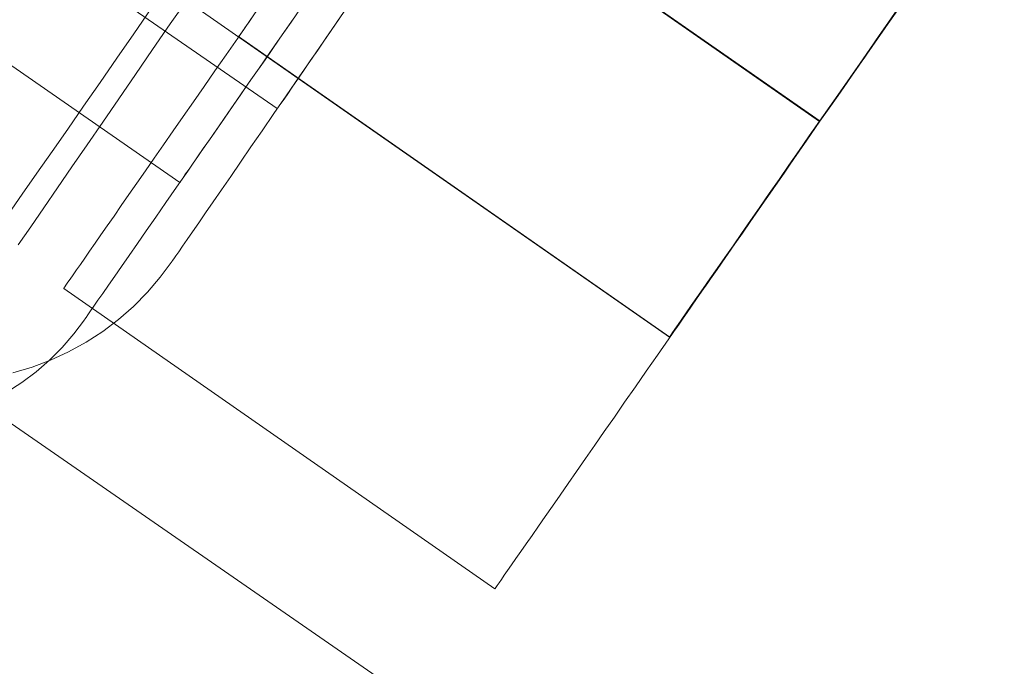
# Model space of a CAD drawing. Units: millimetres. Extents: x 3129 to 19674, y -1768 to 13104.
# Drawn here: x 6127 to 6138, y 8049 to 8056 of the extents above; entities that cross this region are included whole.
import ezdxf

# ---------------------------------------------------------------- set-up
doc = ezdxf.new("R2010")
doc.units = ezdxf.units.MM
for name, color, linetype, lineweight in [('beslag', 253, 'Continuous', 9), ('omkreds 2', 7, 'Continuous', 9), ('robinia bjælke', 32, 'Continuous', 9), ('tai', 252, 'Continuous', 5)]:
    doc.layers.add(name, color=color, linetype=linetype, lineweight=lineweight)

# ---------------------------------------------------------------- blocks, each defined once
blk = doc.blocks.new('LE 20904 - Robinia vandret kravlenet - 3D-flat-1')
at = {"layer": 'beslag', "flags": 128}
for points in [[(1032.284, 1264.487), (1032.419, 1264.682), (1032.56, 1264.886), (1032.708, 1265.102), (1032.863, 1265.328), (1033.027, 1265.564), (1033.196, 1265.809), (1033.368, 1266.06), (1033.55, 1266.323), (1033.734, 1266.592), (1033.925, 1266.868), (1034.121, 1267.151)], [(1034.121, 1267.151), (1033.925, 1266.868), (1033.734, 1266.592), (1033.55, 1266.323), (1033.368, 1266.06), (1033.196, 1265.809), (1033.027, 1265.564), (1032.863, 1265.328), (1032.708, 1265.102), (1032.56, 1264.886), (1032.419, 1264.682), (1032.284, 1264.487)], [(1033.719, 1267.033), (1033.531, 1266.762), (1033.347, 1266.498), (1033.168, 1266.237), (1032.99, 1265.983), (1032.818, 1265.734), (1032.651, 1265.492), (1032.487, 1265.258), (1032.329, 1265.032), (1032.178, 1264.812)], [(1032.178, 1264.812), (1032.329, 1265.032), (1032.487, 1265.258), (1032.651, 1265.492), (1032.818, 1265.734), (1032.99, 1265.983), (1033.168, 1266.237), (1033.347, 1266.498), (1033.531, 1266.762), (1033.719, 1267.033)], [(1035.768, 1266.956), (1035.613, 1266.729), (1035.461, 1266.509), (1035.315, 1266.298), (1035.176, 1266.094), (1035.043, 1265.901), (1034.915, 1265.717), (1034.794, 1265.542), (1034.682, 1265.378), (1034.576, 1265.223), (1034.477, 1265.081), (1034.388, 1264.949), (1034.305, 1264.83), (1034.231, 1264.722), (1034.163, 1264.626), (1034.107, 1264.543), (1034.058, 1264.471), (1034.017, 1264.412), (1033.986, 1264.368), (1033.963, 1264.334), (1033.95, 1264.316), (1033.945, 1264.309), (1033.95, 1264.316), (1033.963, 1264.334), (1033.986, 1264.368), (1034.017, 1264.412), (1034.058, 1264.471), (1034.107, 1264.543), (1034.163, 1264.626), (1034.231, 1264.722), (1034.305, 1264.83), (1034.388, 1264.949), (1034.477, 1265.081), (1034.576, 1265.223), (1034.682, 1265.378), (1034.794, 1265.542), (1034.915, 1265.717), (1035.043, 1265.901), (1035.176, 1266.094), (1035.315, 1266.298), (1035.461, 1266.509), (1035.613, 1266.729), (1035.768, 1266.956)], [(1035.8, 1267.003), (1035.699, 1266.853), (1035.602, 1266.714), (1035.515, 1266.586), (1035.434, 1266.469), (1035.36, 1266.363), (1035.295, 1266.269), (1035.239, 1266.186), (1035.191, 1266.116), (1035.151, 1266.058), (1035.12, 1266.013), (1035.097, 1265.982), (1035.084, 1265.961), (1035.079, 1265.955), (1035.084, 1265.961), (1035.097, 1265.982), (1035.12, 1266.013), (1035.151, 1266.058), (1035.191, 1266.116), (1035.239, 1266.186), (1035.295, 1266.269), (1035.36, 1266.363), (1035.434, 1266.469), (1035.515, 1266.586), (1035.602, 1266.714), (1035.699, 1266.853), (1035.8, 1267.003)], [(1035.256, 1266.93), (1035.1, 1266.704), (1034.947, 1266.482), (1034.795, 1266.266), (1034.65, 1266.056), (1034.508, 1265.852), (1034.371, 1265.656), (1034.24, 1265.466), (1034.113, 1265.282), (1033.991, 1265.108), (1033.878, 1264.943), (1033.769, 1264.785), (1033.666, 1264.638), (1033.571, 1264.501), (1033.481, 1264.373), (1033.4, 1264.254), (1033.325, 1264.147), (1033.258, 1264.05), (1033.198, 1263.963), (1033.145, 1263.889), (1033.101, 1263.824), (1033.065, 1263.774), (1033.036, 1263.731), (1033.016, 1263.703), (1033.004, 1263.685), (1033, 1263.679), (1033, 1263.679), (1033.004, 1263.685), (1033.016, 1263.703), (1033.036, 1263.731), (1033.065, 1263.774), (1033.101, 1263.824), (1033.145, 1263.889), (1033.198, 1263.963), (1033.258, 1264.05), (1033.325, 1264.147), (1033.4, 1264.254), (1033.481, 1264.373), (1033.571, 1264.501), (1033.666, 1264.638), (1033.769, 1264.785), (1033.878, 1264.943), (1033.991, 1265.108), (1034.113, 1265.282), (1034.24, 1265.466), (1034.371, 1265.656), (1034.508, 1265.852), (1034.65, 1266.056), (1034.795, 1266.266), (1034.947, 1266.482), (1035.1, 1266.704), (1035.256, 1266.93)], [(1025.208, 1272.766), (1035.079, 1265.955)], [(1035.351, 1267.065), (1035.227, 1266.888), (1035.106, 1266.714), (1034.991, 1266.548), (1034.882, 1266.391), (1034.777, 1266.239), (1034.678, 1266.098), (1034.585, 1265.965), (1034.5, 1265.839), (1034.42, 1265.724), (1034.347, 1265.619), (1034.28, 1265.524), (1034.222, 1265.44), (1034.171, 1265.365), (1034.127, 1265.302), (1034.09, 1265.25), (1034.062, 1265.209), (1034.042, 1265.181), (1034.03, 1265.163), (1034.026, 1265.157), (1034.026, 1265.157), (1034.03, 1265.163), (1034.042, 1265.181), (1034.062, 1265.209), (1034.09, 1265.25), (1034.127, 1265.302), (1034.171, 1265.365), (1034.222, 1265.44), (1034.28, 1265.524), (1034.347, 1265.619), (1034.42, 1265.724), (1034.5, 1265.839), (1034.585, 1265.965), (1034.678, 1266.098), (1034.777, 1266.239), (1034.882, 1266.391), (1034.991, 1266.548), (1035.106, 1266.714), (1035.227, 1266.888), (1035.351, 1267.065)], [(1034.026, 1265.157), (1025.162, 1271.316)], [(1032.228, 1263.106), (1032.435, 1263.169), (1032.634, 1263.243), (1032.827, 1263.333), (1033.016, 1263.436), (1033.196, 1263.553), (1033.366, 1263.681), (1033.528, 1263.822), (1033.678, 1263.975), (1033.817, 1264.136), (1033.945, 1264.309)], [(1033, 1263.679), (1032.885, 1263.525), (1032.76, 1263.38), (1032.622, 1263.242), (1032.477, 1263.117), (1032.323, 1263.002), (1032.162, 1262.897)]]:
    blk.add_lwpolyline(points, dxfattribs=at)
at = {"layer": 'robinia bjælke'}
blk.add_line((234.087, 1814.74), (1615.666, 858.896), dxfattribs=at)
blk.add_line((234.087, 1814.74), (1615.666, 858.896), dxfattribs=at)
blk.add_line((234.087, 1814.74), (1615.666, 858.896), dxfattribs=at)
blk.add_line((234.087, 1814.74), (1615.666, 858.896), dxfattribs=at)
at = {"layer": 'tai', "flags": 128}
for points in [[(1040.926, 1265.817), (1023.1, 1278.234)], [(1040.927, 1265.819), (1023.102, 1278.236)], [(1039.307, 1263.492), (1021.483, 1275.909)], [(1034.906, 1267.081), (1034.778, 1266.896), (1034.652, 1266.713), (1034.528, 1266.536), (1034.406, 1266.362), (1034.289, 1266.193), (1034.175, 1266.029), (1034.063, 1265.869), (1033.956, 1265.715), (1033.852, 1265.565), (1033.752, 1265.422), (1033.656, 1265.283), (1033.565, 1265.152), (1033.478, 1265.028), (1033.395, 1264.909), (1033.318, 1264.796), (1033.245, 1264.692), (1033.176, 1264.593), (1033.113, 1264.503), (1033.055, 1264.419), (1033.002, 1264.343), (1032.955, 1264.276), (1032.913, 1264.215), (1032.876, 1264.162), (1032.846, 1264.117), (1032.82, 1264.082), (1032.8, 1264.053), (1032.786, 1264.032), (1032.778, 1264.02), (1032.775, 1264.016), (1032.778, 1264.02), (1032.786, 1264.032), (1032.8, 1264.053), (1032.82, 1264.082), (1032.846, 1264.117), (1032.876, 1264.163), (1032.913, 1264.215), (1032.955, 1264.276), (1033.002, 1264.343), (1033.055, 1264.419), (1033.113, 1264.503), (1033.176, 1264.593), (1033.245, 1264.692), (1033.318, 1264.796), (1033.395, 1264.909), (1033.478, 1265.028), (1033.565, 1265.152), (1033.656, 1265.283), (1033.752, 1265.422), (1033.852, 1265.565), (1033.956, 1265.715), (1034.063, 1265.869), (1034.175, 1266.029), (1034.289, 1266.193), (1034.406, 1266.362), (1034.528, 1266.536), (1034.652, 1266.713), (1034.778, 1266.896), (1034.906, 1267.081)], [(1034.805, 1266.935), (1034.768, 1266.881), (1034.736, 1266.835), (1034.709, 1266.798), (1034.689, 1266.768), (1034.675, 1266.748), (1034.665, 1266.735), (1034.662, 1266.731), (1034.665, 1266.735), (1034.675, 1266.748), (1034.689, 1266.768), (1034.709, 1266.798), (1034.736, 1266.835), (1034.768, 1266.881), (1034.805, 1266.935)], [(1041.77, 1267.024), (1041.633, 1266.826), (1041.493, 1266.626), (1041.354, 1266.425), (1041.213, 1266.223), (1041.073, 1266.021), (1040.931, 1265.818), (1040.79, 1265.615), (1040.649, 1265.412), (1040.509, 1265.21), (1040.368, 1265.009), (1040.23, 1264.809), (1040.091, 1264.612), (1039.956, 1264.415), (1039.821, 1264.222), (1039.687, 1264.03), (1039.557, 1263.842), (1039.428, 1263.656), (1039.301, 1263.474), (1039.178, 1263.297), (1039.057, 1263.123), (1038.94, 1262.954), (1038.824, 1262.789), (1038.714, 1262.63), (1038.605, 1262.474), (1038.503, 1262.326), (1038.403, 1262.181), (1038.307, 1262.044), (1038.215, 1261.913), (1038.128, 1261.787), (1038.045, 1261.669), (1037.967, 1261.557), (1037.894, 1261.453), (1037.827, 1261.354), (1037.762, 1261.263), (1037.705, 1261.18), (1037.652, 1261.104), (1037.605, 1261.036), (1037.562, 1260.976), (1037.527, 1260.923), (1037.495, 1260.878), (1037.47, 1260.843), (1037.45, 1260.814), (1037.435, 1260.793), (1037.427, 1260.781), (1037.424, 1260.777), (1037.427, 1260.781), (1037.435, 1260.793), (1037.45, 1260.814), (1037.47, 1260.843), (1037.495, 1260.878), (1037.527, 1260.923), (1037.562, 1260.976), (1037.605, 1261.036), (1037.652, 1261.104), (1037.705, 1261.18), (1037.762, 1261.263), (1037.827, 1261.354), (1037.894, 1261.453), (1037.967, 1261.557), (1038.045, 1261.669), (1038.128, 1261.787), (1038.215, 1261.913), (1038.307, 1262.044), (1038.403, 1262.181), (1038.503, 1262.326), (1038.605, 1262.474), (1038.714, 1262.63), (1038.824, 1262.789), (1038.94, 1262.954), (1039.057, 1263.123), (1039.178, 1263.297), (1039.301, 1263.474), (1039.428, 1263.656), (1039.557, 1263.842), (1039.687, 1264.03), (1039.821, 1264.222), (1039.956, 1264.415), (1040.091, 1264.612), (1040.23, 1264.809), (1040.368, 1265.009), (1040.509, 1265.21), (1040.649, 1265.412), (1040.79, 1265.615), (1040.931, 1265.818), (1041.073, 1266.021), (1041.213, 1266.223), (1041.354, 1266.425), (1041.493, 1266.626), (1041.633, 1266.826), (1041.77, 1267.024)], [(1036.279, 1269.055), (1040.93, 1265.816), (1036.281, 1269.055)], [(1040.931, 1265.819), (1036.282, 1269.058), (1040.933, 1265.819)], [(1041.768, 1267.027), (1041.671, 1266.888), (1041.57, 1266.745), (1041.467, 1266.597), (1041.363, 1266.445), (1041.255, 1266.291), (1041.147, 1266.136), (1041.037, 1265.977), (1040.926, 1265.819), (1040.816, 1265.66), (1040.706, 1265.502), (1040.596, 1265.345), (1040.49, 1265.191), (1040.384, 1265.039), (1040.281, 1264.891), (1040.182, 1264.748), (1040.085, 1264.609), (1039.994, 1264.477), (1039.904, 1264.351), (1039.821, 1264.23), (1039.743, 1264.118), (1039.671, 1264.014), (1039.604, 1263.917), (1039.543, 1263.831), (1039.488, 1263.752), (1039.441, 1263.684), (1039.4, 1263.626), (1039.367, 1263.578), (1039.342, 1263.54), (1039.323, 1263.514), (1039.311, 1263.497), (1039.307, 1263.492), (1039.311, 1263.497), (1039.323, 1263.514), (1039.342, 1263.54), (1039.367, 1263.578), (1039.4, 1263.626), (1039.441, 1263.684), (1039.488, 1263.752), (1039.543, 1263.831), (1039.604, 1263.917), (1039.671, 1264.014), (1039.743, 1264.118), (1039.821, 1264.23), (1039.904, 1264.351), (1039.994, 1264.477), (1040.085, 1264.609), (1040.182, 1264.748), (1040.281, 1264.891), (1040.384, 1265.039), (1040.49, 1265.191), (1040.596, 1265.345), (1040.706, 1265.502), (1040.816, 1265.66), (1040.926, 1265.819), (1041.037, 1265.977), (1041.147, 1266.136), (1041.255, 1266.291), (1041.363, 1266.445), (1041.467, 1266.597), (1041.57, 1266.745), (1041.671, 1266.888), (1041.768, 1267.027)], [(1041.769, 1267.021), (1041.683, 1266.899), (1041.596, 1266.772), (1041.504, 1266.642), (1041.413, 1266.509), (1041.319, 1266.375), (1041.223, 1266.236), (1041.126, 1266.098), (1041.029, 1265.958), (1040.931, 1265.818), (1040.833, 1265.678), (1040.736, 1265.538), (1040.64, 1265.398), (1040.544, 1265.26), (1040.45, 1265.125), (1040.357, 1264.992), (1040.267, 1264.863), (1040.178, 1264.736), (1040.094, 1264.613), (1040.011, 1264.496), (1039.933, 1264.383), (1039.858, 1264.275), (1039.787, 1264.172), (1039.72, 1264.076), (1039.657, 1263.986), (1039.6, 1263.903), (1039.546, 1263.826), (1039.498, 1263.757), (1039.456, 1263.696), (1039.418, 1263.642), (1039.386, 1263.596), (1039.36, 1263.559), (1039.34, 1263.529), (1039.324, 1263.507), (1039.315, 1263.494), (1039.313, 1263.492), (1039.315, 1263.494), (1039.324, 1263.507), (1039.34, 1263.529), (1039.36, 1263.559), (1039.386, 1263.596), (1039.418, 1263.642), (1039.456, 1263.696), (1039.498, 1263.757), (1039.546, 1263.826), (1039.6, 1263.903), (1039.657, 1263.986), (1039.72, 1264.076), (1039.787, 1264.172), (1039.858, 1264.275), (1039.933, 1264.383), (1040.011, 1264.496), (1040.094, 1264.613), (1040.178, 1264.736), (1040.267, 1264.863), (1040.357, 1264.992), (1040.45, 1265.125), (1040.544, 1265.26), (1040.64, 1265.398), (1040.736, 1265.538), (1040.833, 1265.678), (1040.931, 1265.818), (1041.029, 1265.958), (1041.126, 1266.098), (1041.223, 1266.236), (1041.319, 1266.375), (1041.413, 1266.509), (1041.504, 1266.642), (1041.596, 1266.772), (1041.683, 1266.899), (1041.769, 1267.021)], [(1039.313, 1263.492), (1034.662, 1266.731)], [(1037.424, 1260.777), (1032.775, 1264.016)]]:
    blk.add_lwpolyline(points, dxfattribs=at)

msp = doc.modelspace()

# ---------------------------------------------------------------- linework, layer by layer
at = {"layer": 'omkreds 2'}
msp.add_circle((9779.335, 6453.635), 6650, dxfattribs=at)

# ---------------------------------------------------------------- block references
msp.add_blockref('LE 20904 - Robinia vandret kravlenet - 3D-flat-1', (5095.064, 6788.727), dxfattribs=at)

doc.saveas('drawing.dxf')
